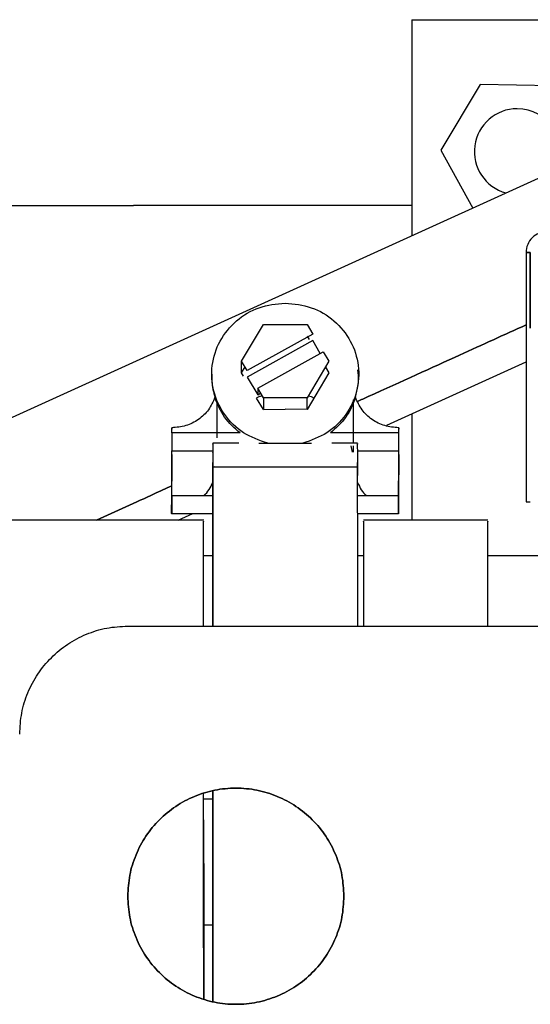
# Paper-space layout 'Sheet2' of a CAD drawing. Units: inches. Extents: x 4 to 301, y -6 to 193.
# Drawn here: x 75 to 77, y 94 to 97 of the extents above; entities that cross this region are included whole.
import ezdxf

# ---------------------------------------------------------------- set-up
doc = ezdxf.new("R2010")
doc.units = ezdxf.units.IN
doc.header["$MEASUREMENT"] = 0

psp = doc.layouts.new('Sheet2')

# ---------------------------------------------------------------- linework, layer by layer
at = {"color": 7, "linetype": 'Continuous', "lineweight": 25, "ltscale": 18}
for p, q in [((76.4605, 97.245), (76.4605, 96.5366)), ((76.4605, 97.245), (76.5685, 97.245)), ((76.5685, 97.245), (77.0302, 97.245)), ((77.6463, 97.0758), (74.7399, 95.7543)), ((76.6846, 97.0321), (76.5553, 96.8168)), ((76.9357, 97.0279), (76.6846, 97.0321)), ((76.5553, 96.8168), (76.6604, 96.6275)), ((75.5483, 96.6344), (74.6483, 96.6344)), ((76.4605, 96.6357), (75.5483, 96.6357)), ((75.5483, 96.6344), (75.5483, 96.6357)), ((76.8351, 96.4815), (76.8351, 95.6644)), ((76.8351, 96.4813), (76.849, 96.4813)), ((76.849, 96.4813), (76.8351, 96.4813)), ((76.849, 96.4813), (76.849, 96.2333)), ((76.849, 96.2333), (76.849, 96.4813)), ((75.9024, 96.1254), (75.974, 96.2454)), ((75.974, 96.2454), (76.1172, 96.2454)), ((76.1172, 96.2454), (76.1357, 96.2144)), ((76.1357, 96.2144), (75.9209, 96.0944)), ((76.1171, 96.2072), (76.1237, 96.1962)), ((76.1357, 96.1929), (75.9209, 96.0729)), ((76.1606, 96.1511), (76.1357, 96.1929)), ((75.9555, 96.0365), (76.1703, 96.1565)), ((76.1703, 96.1565), (76.1888, 96.1254)), ((75.9023, 96.0872), (75.9024, 96.1254)), ((75.9023, 96.0872), (75.9138, 96.1064)), ((75.9209, 96.0944), (75.9024, 96.1254)), ((76.1888, 96.1254), (76.1172, 96.0054)), ((76.1774, 96.1063), (76.1887, 96.0872)), ((76.3782, 95.9153), (76.8351, 96.123)), ((75.8046, 96.0831), (75.8046, 96.0742)), ((75.9089, 96.0762), (75.9023, 96.0872)), ((75.9209, 96.0729), (75.9554, 96.015)), ((76.1887, 96.0872), (76.1172, 95.9672)), ((76.2865, 96.0736), (76.2865, 96.0826)), ((75.9555, 96.0365), (75.9554, 96.015)), ((75.974, 96.0054), (75.9555, 96.0365)), ((76.2761, 96.0063), (76.2851, 96.0494)), ((75.974, 95.9672), (75.9518, 96.0044)), ((75.9554, 96.015), (75.9645, 96.0201)), ((76.1172, 96.0054), (75.974, 96.0054)), ((75.974, 96.0054), (75.974, 95.9672)), ((76.1172, 95.9672), (76.1172, 96.0054)), ((75.8221, 95.8741), (75.8222, 95.9953)), ((76.2687, 95.9988), (76.2685, 95.8565)), ((75.974, 95.9672), (76.0456, 95.9681)), ((76.1172, 95.9672), (76.0456, 95.9681)), ((76.4605, 95.9527), (76.4605, 95.6045)), ((75.6735, 95.89), (75.6735, 95.9071)), ((75.6735, 95.9071), (75.6735, 95.9024)), ((76.4176, 95.89), (76.4176, 95.9071)), ((76.4176, 95.9071), (76.4176, 95.9024)), ((75.6735, 95.89), (75.6734, 95.8319)), ((75.8975, 95.89), (75.6735, 95.89)), ((76.4176, 95.89), (76.1936, 95.89)), ((76.4175, 95.8319), (76.4176, 95.89)), ((75.8931, 95.8565), (75.8081, 95.8565)), ((75.8081, 95.8479), (75.8081, 95.8319)), ((75.9589, 95.8564), (75.9881, 95.8564)), ((75.9881, 95.8564), (76.0456, 95.8564)), ((76.0456, 95.8564), (76.103, 95.8564)), ((76.103, 95.8564), (76.1322, 95.8564)), ((76.283, 95.8565), (76.198, 95.8565)), ((76.2607, 95.8479), (76.265, 95.8269)), ((76.2685, 95.8479), (76.2685, 95.8269)), ((75.6734, 95.8195), (75.6732, 95.6432)), ((75.6734, 95.8319), (75.8081, 95.8319)), ((75.6734, 95.7638), (75.6734, 95.8319)), ((75.8081, 95.8319), (75.8081, 95.8117)), ((76.2829, 95.8319), (76.4175, 95.8319)), ((76.4175, 95.8195), (76.4173, 95.6841)), ((76.4175, 95.7638), (76.4175, 95.8319)), ((75.8081, 95.7638), (75.8081, 95.7934)), ((75.8083, 95.7776), (75.8121, 95.7793)), ((75.8121, 95.7793), (75.8083, 95.7776)), ((75.8083, 95.7793), (76.2831, 95.7793)), ((76.2831, 95.7508), (76.2831, 95.7793)), ((75.6732, 95.626), (75.6733, 95.6841)), ((75.6733, 95.6841), (75.6733, 95.6249)), ((75.8082, 95.6841), (75.6733, 95.6841)), ((76.4174, 95.6841), (76.283, 95.6841)), ((76.4173, 95.626), (76.4174, 95.6841)), ((76.4174, 95.6841), (76.4174, 95.6249)), ((75.8079, 95.6506), (75.8079, 95.6249)), ((76.8351, 95.6646), (76.849, 95.6646)), ((75.6732, 95.626), (75.6732, 95.6432)), ((75.6732, 95.626), (75.8079, 95.626)), ((75.6941, 95.6043), (75.7429, 95.6264)), ((76.2827, 95.626), (76.4173, 95.626)), ((75.7784, 95.6043), (75.2743, 95.6041)), ((76.7102, 95.6046), (76.3019, 95.6044)), ((75.8083, 95.4874), (75.7778, 95.4874)), ((76.3022, 95.4874), (76.2831, 95.4874)), ((77.0631, 95.4874), (76.7097, 95.4874)), ((75.5294, 95.2571), (78.9965, 95.2571)), ((75.5294, 95.2571), (78.9965, 95.2571)), ((75.7781, 94.6901), (75.8084, 94.6901)), ((75.7782, 94.2777), (75.8078, 94.2777)), ((75.7782, 94.0348), (75.7782, 94.1204))]:
    psp.add_line(p, q, dxfattribs=at)
at = {"color": 7, "linetype": 'Continuous', "lineweight": 25, "ltscale": 324}
for centre, radius, start, end in [((76.8064, 96.8125), 0.1406, 90, 254.6475), ((76.8064, 96.8125), 0.1406, 334.2536, 90), ((76.9042, 96.4813), 0.0691, 90, 180.0186)]:
    psp.add_arc(centre, radius, start, end, dxfattribs=at)
at = {"color": 7, "linetype": 'Continuous', "lineweight": 25, "ltscale": 18}
for points in [[(75.9881, 95.8564), (75.9606, 95.866), (75.9055, 95.8853), (75.8431, 95.9477), (75.8064, 96.0256), (75.801, 96.1114), (75.8274, 96.1936), (75.8822, 96.2608), (75.9582, 96.307), (76.0164, 96.313), (76.0455, 96.316)], [(76.0455, 96.316), (76.0746, 96.313), (76.1329, 96.307), (76.2089, 96.2608), (76.2637, 96.1936), (76.29, 96.1114), (76.2847, 96.0256), (76.248, 95.9477), (76.1856, 95.8853), (76.1305, 95.866), (76.103, 95.8564)], [(75.8149, 96.0063), (75.8087, 95.9924), (75.7964, 95.9647), (75.7621, 95.9328), (75.7202, 95.9112), (75.6891, 95.9085), (75.6735, 95.9071)], [(75.8975, 95.89), (75.8791, 95.9063), (75.8422, 95.9389), (75.824, 95.9838), (75.8149, 96.0063)], [(76.2761, 96.0063), (76.267, 95.9838), (76.2488, 95.9389), (76.212, 95.9063), (76.1936, 95.89)], [(76.4176, 95.9071), (76.402, 95.9085), (76.3709, 95.9112), (76.329, 95.9328), (76.2947, 95.9647), (76.2823, 95.9924), (76.2761, 96.0063)], [(75.6733, 95.6249), (75.6733, 95.6463), (75.6733, 95.6891), (75.6733, 95.7319), (75.6734, 95.7595), (75.6734, 95.7624), (75.6734, 95.7638)], [(76.4174, 95.6249), (76.4174, 95.6463), (76.4174, 95.6891), (76.4174, 95.7319), (76.4175, 95.7595), (76.4175, 95.7624), (76.4175, 95.7638)], [(75.175, 94.9027), (75.1764, 94.9259), (75.179, 94.9723), (75.2001, 95.0392), (75.2328, 95.1009), (75.2772, 95.1549), (75.3312, 95.1993), (75.3929, 95.232), (75.4598, 95.2531), (75.5062, 95.2558), (75.5294, 95.2571)], [(75.175, 94.9027), (75.1764, 94.9259), (75.179, 94.9723), (75.2001, 95.0392), (75.2328, 95.1009), (75.2772, 95.1549), (75.3312, 95.1993), (75.3929, 95.232), (75.4598, 95.2531), (75.5062, 95.2558), (75.5294, 95.2571)], [(75.5294, 94.3712), (75.5307, 94.3944), (75.5333, 94.4408), (75.5544, 94.5077), (75.5871, 94.5694), (75.6316, 94.6234), (75.6856, 94.6678), (75.7472, 94.7007), (75.8141, 94.721), (75.8837, 94.7279), (75.9533, 94.721), (76.0202, 94.7007), (76.0818, 94.6678), (76.1359, 94.6234), (76.1803, 94.5694), (76.213, 94.5077), (76.2341, 94.4408), (76.2367, 94.3944), (76.238, 94.3712)], [(76.238, 94.3712), (76.2367, 94.3944), (76.2341, 94.4408), (76.213, 94.5077), (76.1803, 94.5694), (76.1359, 94.6234), (76.0818, 94.6678), (76.0202, 94.7007), (75.9533, 94.721), (75.8837, 94.7279), (75.8141, 94.721), (75.7472, 94.7007), (75.6856, 94.6678), (75.6316, 94.6234), (75.5871, 94.5694), (75.5544, 94.5077), (75.5333, 94.4408), (75.5307, 94.3944), (75.5294, 94.3712)], [(76.238, 94.3712), (76.2367, 94.3481), (76.2341, 94.3017), (76.213, 94.2348), (76.1803, 94.1731), (76.1359, 94.1191), (76.0818, 94.0747), (76.0202, 94.0418), (75.9533, 94.0215), (75.8837, 94.0146), (75.8141, 94.0215), (75.7472, 94.0418), (75.6856, 94.0747), (75.6316, 94.1191), (75.5871, 94.1731), (75.5544, 94.2348), (75.5333, 94.3017), (75.5307, 94.3481), (75.5294, 94.3712)], [(75.5294, 94.3712), (75.5307, 94.3481), (75.5333, 94.3017), (75.5544, 94.2348), (75.5871, 94.1731), (75.6316, 94.1191), (75.6856, 94.0747), (75.7472, 94.0418), (75.8141, 94.0215), (75.8837, 94.0146), (75.9533, 94.0215), (76.0202, 94.0418), (76.0818, 94.0747), (76.1359, 94.1191), (76.1803, 94.1731), (76.213, 94.2348), (76.2341, 94.3017), (76.2367, 94.3481), (76.238, 94.3712)]]:
    psp.add_open_spline(points, degree=3, dxfattribs=at)
for points, knots in [([(76.283, 95.9934), (76.2946, 95.9987), (76.4182, 96.0549), (76.607, 96.1408), (76.764, 96.2121), (76.8351, 96.2445)], [0, 0, 0, 0, 0.053875, 0.571237, 1, 1, 1, 1]), ([(76.8351, 96.2445), (76.764, 96.2121), (76.607, 96.1408), (76.4182, 96.0549), (76.2946, 95.9987), (76.283, 95.9934)], [0, 0, 0, 0, 0.428763, 0.946125, 1, 1, 1, 1]), ([(75.8046, 96.0739), (75.8047, 96.0692), (75.805, 96.0463), (75.8105, 96.024), (75.8149, 96.0063)], [0, 0, 0, 0, 0.207586, 1, 1, 1, 1]), ([(76.2851, 96.0494), (76.2855, 96.0529), (76.2871, 96.0687), (76.2853, 96.0846), (76.2839, 96.0971)], [0, 0, 0, 0, 0.215937, 1, 1, 1, 1]), ([(75.9518, 96.0044), (75.9543, 96.0063), (75.9597, 96.0106), (75.9667, 96.0112), (75.9703, 96.0116)], [0, 0, 0, 0, 0.472626, 1, 1, 1, 1]), ([(76.1208, 96.0114), (76.1242, 96.0111), (76.1311, 96.0104), (76.1364, 96.0062), (76.1391, 96.004)], [0, 0, 0, 0, 0.496187, 1, 1, 1, 1]), ([(75.8081, 95.8536), (75.8082, 95.8545), (75.8082, 95.8587), (75.8082, 95.8376), (75.8083, 95.7987), (75.8083, 95.7793)], [0, 0, 0, 0, 0.11123, 0.555615, 1, 1, 1, 1]), ([(76.2831, 95.7793), (76.2831, 95.7987), (76.283, 95.8376), (76.283, 95.8587), (76.283, 95.8545), (76.283, 95.8536)], [0, 0, 0, 0, 0.444385, 0.88877, 1, 1, 1, 1]), ([(75.8081, 95.8257), (75.8082, 95.8261), (75.8082, 95.8318), (75.8082, 95.8117), (75.8083, 95.7711), (75.8083, 95.7508)], [0, 0, 0, 0, 0.036166, 0.518083, 1, 1, 1, 1]), ([(75.8081, 95.7934), (75.8081, 95.7895), (75.8081, 95.7819), (75.8082, 95.7259), (75.8082, 95.6395), (75.8083, 95.5215), (75.8083, 95.3933), (75.8083, 95.2971), (75.8083, 95.2571)], [0, 0, 0, 0, 0.175077, 0.350155, 0.525232, 0.70031, 0.875387, 1, 1, 1, 1]), ([(76.2832, 95.2571), (76.2831, 95.2971), (76.2831, 95.3933), (76.2831, 95.5215), (76.283, 95.6395), (76.283, 95.7259), (76.2829, 95.7819), (76.2829, 95.7895), (76.2829, 95.7934)], [0, 0, 0, 0, 0.124613, 0.29969, 0.474768, 0.649845, 0.824923, 1, 1, 1, 1]), ([(75.8083, 95.2571), (75.8083, 95.2666), (75.8083, 95.3274), (75.8083, 95.4248), (75.8083, 95.5438), (75.8082, 95.6392), (75.8082, 95.7093), (75.8081, 95.7544), (75.8081, 95.7607), (75.8081, 95.7638)], [0, 0, 0, 0, 0.030249, 0.191874, 0.353499, 0.515124, 0.67675, 0.838375, 1, 1, 1, 1]), ([(75.4269, 95.6042), (75.4916, 95.6336), (75.5779, 95.6728), (75.6543, 95.7076), (75.6733, 95.7162)], [0, 0, 0, 0, 0.750992, 1, 1, 1, 1]), ([(75.6733, 95.7162), (75.6543, 95.7076), (75.5779, 95.6728), (75.4916, 95.6336), (75.4269, 95.6042)], [0, 0, 0, 0, 0.249008, 1, 1, 1, 1]), ([(75.7765, 95.6841), (75.7771, 95.6845), (75.7927, 95.6944), (75.8006, 95.7118), (75.8081, 95.7284)], [0, 0, 0, 0, 0.042428, 1, 1, 1, 1]), ([(76.283, 95.7275), (76.2904, 95.7112), (76.2981, 95.6942), (76.3134, 95.6845), (76.314, 95.6841)], [0, 0, 0, 0, 0.956653, 1, 1, 1, 1]), ([(75.8079, 95.6249), (75.8079, 95.595), (75.8079, 95.5553), (75.8079, 95.5009), (75.8079, 95.4874)], [0, 0, 0, 0, 0.7521849, 1, 1, 1, 1]), ([(75.2746, 95.6041), (75.1507, 95.604), (74.9145, 95.6037), (74.5777, 95.6022), (74.2759, 95.6001), (74.0092, 95.5977), (73.7876, 95.5954), (73.6075, 95.5933), (73.4655, 95.5915), (73.3549, 95.5901), (73.272, 95.5889), (73.2058, 95.588), (73.1498, 95.5872), (73.0979, 95.5864), (73.051, 95.5857), (72.9984, 95.585), (72.9394, 95.5841), (72.8593, 95.5828), (72.7506, 95.5811), (72.6043, 95.5787), (72.4103, 95.5754), (72.162, 95.5711), (71.8544, 95.5655), (71.4985, 95.5589), (71.0945, 95.5515), (70.6423, 95.5433), (70.1419, 95.5349), (69.5933, 95.5267), (68.9965, 95.5197), (68.3514, 95.5144), (67.9053, 95.5136), (67.6743, 95.5132)], [0, 0, 0, 0, 0.048919, 0.093229, 0.132931, 0.168024, 0.19851, 0.220395, 0.23908, 0.254566, 0.26408, 0.271794, 0.280702, 0.286172, 0.292277, 0.299206, 0.306961, 0.315542, 0.330815, 0.349888, 0.373278, 0.407417, 0.447897, 0.494719, 0.547882, 0.607386, 0.67323, 0.745413, 0.823936, 0.908797, 1, 1, 1, 1]), ([(75.7778, 95.2571), (75.7778, 95.2603), (75.7778, 95.3132), (75.7778, 95.3963), (75.7778, 95.4989), (75.7778, 95.5671), (75.7778, 95.6025), (75.7778, 95.6006), (75.7778, 95.6)], [0, 0, 0, 0, 0.014102, 0.230662, 0.447223, 0.663784, 0.880345, 1, 1, 1, 1]), ([(76.3022, 95.6001), (76.3022, 95.6008), (76.3022, 95.6026), (76.3022, 95.5672), (76.3022, 95.4991), (76.3022, 95.3964), (76.3022, 95.3133), (76.3023, 95.2604), (76.3023, 95.2571)], [0, 0, 0, 0, 0.119629, 0.336141, 0.552654, 0.769167, 0.98568, 1, 1, 1, 1]), ([(76.7097, 95.2571), (76.7097, 95.2604), (76.7097, 95.3133), (76.7097, 95.3965), (76.7097, 95.4992), (76.7097, 95.5673), (76.7097, 95.6027), (76.7097, 95.6009), (76.7097, 95.6003)], [0, 0, 0, 0, 0.0144896, 0.2309652, 0.4474408, 0.6639164, 0.8803919, 1, 1, 1, 1]), ([(75.8084, 94.7169), (75.8084, 94.6913), (75.8084, 94.6002), (75.8084, 94.4441), (75.8084, 94.2582), (75.8083, 94.1162), (75.8083, 94.046), (75.8083, 94.0256)], [0, 0, 0, 0, 0.102967, 0.366054, 0.629142, 0.892229, 1, 1, 1, 1]), ([(75.8083, 94.0256), (75.8083, 94.0704), (75.8083, 94.1699), (75.8084, 94.3508), (75.8084, 94.539), (75.8084, 94.6628), (75.8084, 94.7169)], [0, 0, 0, 0, 0.227297, 0.505588, 0.78388, 1, 1, 1, 1]), ([(75.7782, 94.1204), (75.7782, 94.1679), (75.7781, 94.2628), (75.7781, 94.4281), (75.778, 94.5785), (75.778, 94.6727), (75.778, 94.7077)], [0, 0, 0, 0, 0.278446, 0.556891, 0.835337, 1, 1, 1, 1]), ([(75.8078, 94.6901), (75.8078, 94.6612), (75.8078, 94.5742), (75.8078, 94.4892), (75.8078, 94.4324)], [0, 0, 0, 0, 0.3326177, 1, 1, 1, 1]), ([(75.7781, 94.6215), (75.7781, 94.5628), (75.7782, 94.4455), (75.7782, 94.2809), (75.7782, 94.1399), (75.7783, 94.0669), (75.7783, 94.0347)], [0, 0, 0, 0, 0.2638129, 0.5276258, 0.7914387, 1, 1, 1, 1]), ([(75.8078, 94.4324), (75.8078, 94.3665), (75.8078, 94.2348), (75.8078, 94.0981), (75.8078, 94.0368), (75.8078, 94.0258)], [0, 0, 0, 0, 0.450695, 0.901391, 1, 1, 1, 1])]:
    psp.add_open_spline(points, degree=3, knots=knots, dxfattribs=at)

doc.saveas('drawing.dxf')
